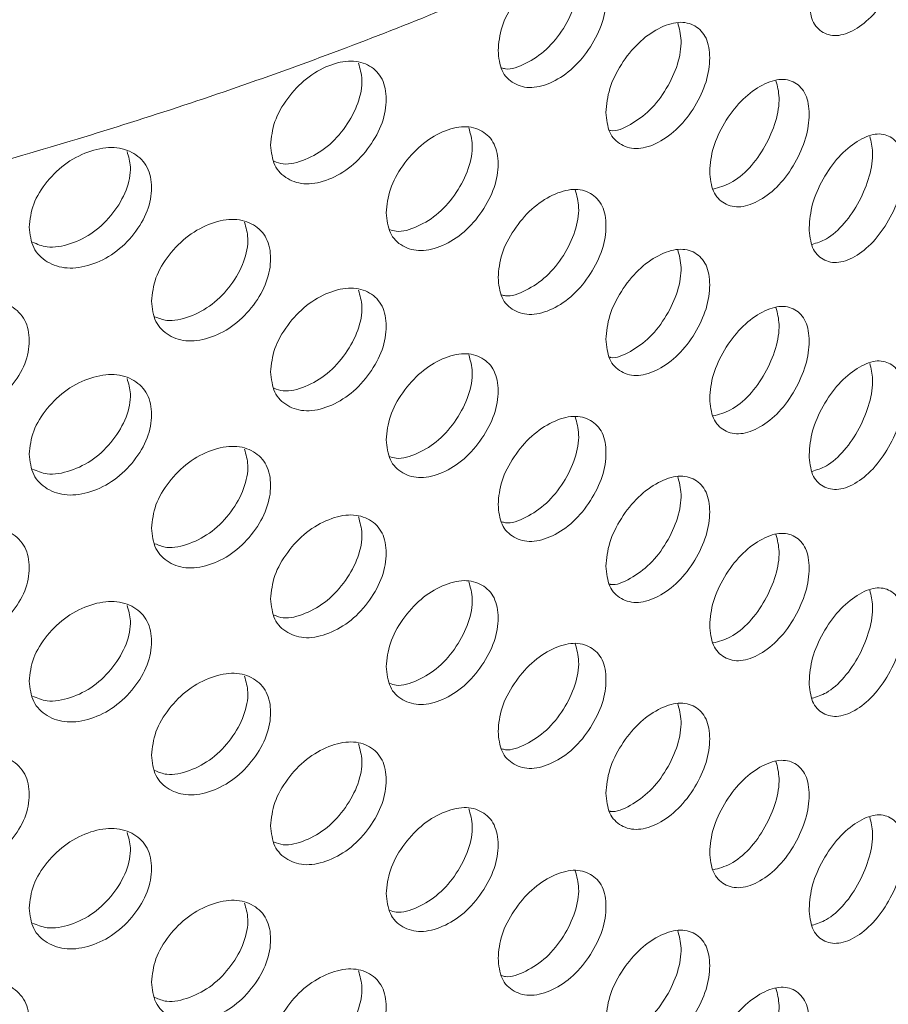
# Model space of a CAD drawing. Units: millimetres. Extents: x 0 to 134, y 0 to 64.
# Drawn here: x 17 to 17, y 25 to 26 of the extents above; entities that cross this region are included whole.
import ezdxf

# ---------------------------------------------------------------- set-up
doc = ezdxf.new("R2010")
doc.units = ezdxf.units.MM

msp = doc.modelspace()

# ---------------------------------------------------------------- linework, layer by layer
at = {"color": 7, "linetype": 'Continuous', "lineweight": 18}
for points, knots in [([(15.9959, 26.41365), (15.99461, 26.41263), (15.98612, 26.406), (15.97143, 26.39322), (15.95193, 26.37532), (15.93363, 26.3569), (15.91643, 26.33805), (15.90041, 26.31878), (15.88558, 26.29915), (15.87197, 26.27917), (15.85961, 26.25889), (15.8485, 26.23834), (15.83867, 26.21757), (15.83012, 26.19661), (15.82285, 26.1755), (15.81687, 26.15426), (15.81218, 26.13294), (15.80876, 26.11157), (15.80663, 26.09016), (15.80577, 26.06875), (15.80617, 26.04737), (15.80783, 26.02603), (15.81076, 26.00477), (15.81494, 25.9836), (15.82036, 25.96255), (15.82704, 25.94164), (15.83496, 25.92089), (15.84412, 25.90032), (15.85452, 25.87997), (15.86615, 25.85985), (15.879, 25.84), (15.89307, 25.82045), (15.90832, 25.80123), (15.92475, 25.78237), (15.94233, 25.7639), (15.96104, 25.74586), (15.98084, 25.72827), (16.0017, 25.71116), (16.02358, 25.69455), (16.04646, 25.67848), (16.07029, 25.66295), (16.09503, 25.648), (16.12065, 25.63363), (16.14711, 25.61987), (16.17436, 25.60674), (16.20237, 25.59424), (16.2311, 25.58238), (16.26051, 25.57119), (16.29056, 25.56066), (16.32121, 25.55082), (16.35241, 25.54167), (16.38413, 25.53321), (16.41633, 25.52547), (16.44896, 25.51843), (16.48198, 25.51212), (16.51535, 25.50654), (16.54903, 25.50169), (16.58297, 25.49757), (16.61713, 25.4942), (16.65146, 25.49157), (16.68593, 25.48969), (16.72049, 25.48856), (16.75509, 25.48818), (16.78969, 25.48855), (16.82425, 25.48967), (16.85872, 25.49154), (16.89305, 25.49415), (16.92721, 25.49751), (16.96115, 25.50162), (16.99482, 25.50646), (17.02819, 25.51203), (17.06122, 25.51832), (17.09384, 25.52534), (17.12604, 25.53308), (17.15776, 25.54152), (17.18897, 25.55066), (17.21963, 25.56049), (17.24968, 25.571), (17.27911, 25.58218), (17.30786, 25.59403), (17.33589, 25.60653), (17.36318, 25.61966), (17.38968, 25.63343), (17.41535, 25.6478), (17.44016, 25.66278), (17.46406, 25.67835), (17.48703, 25.69448), (17.50902, 25.71116), (17.52999, 25.72837), (17.54992, 25.74608), (17.56876, 25.76428), (17.58647, 25.78293), (17.60304, 25.80201), (17.61842, 25.82148), (17.6326, 25.8413), (17.64554, 25.86145), (17.65723, 25.88187), (17.66765, 25.90255), (17.6768, 25.92343), (17.68466, 25.94447), (17.69123, 25.96566), (17.69652, 25.98694), (17.70053, 26.00829), (17.70325, 26.02969), (17.7047, 26.0511), (17.70489, 26.0725), (17.7038, 26.09386), (17.70146, 26.11516), (17.69786, 26.13637), (17.69301, 26.15748), (17.68691, 26.17846), (17.67957, 26.19929), (17.67098, 26.21994), (17.66115, 26.2404), (17.65009, 26.26063), (17.6378, 26.2806), (17.6243, 26.3003), (17.60959, 26.31967), (17.5937, 26.3387), (17.57664, 26.35736), (17.55846, 26.3756), (17.53916, 26.3934), (17.51878, 26.41074), (17.49737, 26.42758), (17.47495, 26.44391), (17.45155, 26.45969), (17.42723, 26.47491), (17.40201, 26.48955), (17.37593, 26.50359), (17.34904, 26.51702), (17.32138, 26.52981), (17.29297, 26.54197), (17.26387, 26.55347), (17.23412, 26.5643), (17.20374, 26.57446), (17.17279, 26.58394), (17.14131, 26.59271), (17.10933, 26.60079), (17.07689, 26.60815), (17.04404, 26.6148), (17.01083, 26.62072), (16.97729, 26.62591), (16.94346, 26.63036), (16.9094, 26.63408), (16.87514, 26.63705), (16.84073, 26.63928), (16.80621, 26.64076), (16.77162, 26.64148), (16.73701, 26.64146), (16.70243, 26.64069), (16.66792, 26.63917), (16.63351, 26.63689), (16.59927, 26.63388), (16.56522, 26.63012), (16.53142, 26.62562), (16.4979, 26.62039), (16.46471, 26.61442), (16.4319, 26.60774), (16.3995, 26.60033), (16.36755, 26.59222), (16.3361, 26.5834), (16.30519, 26.57389), (16.27484, 26.5637), (16.24516, 26.55278), (16.22363, 26.54441), (16.21223, 26.53948), (16.21026, 26.53862)], [0, 0, 0, 0, 0.0011281, 0.0073974, 0.013658, 0.0199065, 0.0261392, 0.0323522, 0.0385413, 0.0447029, 0.0508332, 0.0569297, 0.0629904, 0.0690145, 0.0750026, 0.0809566, 0.0868796, 0.0927759, 0.0986509, 0.1045109, 0.1103624, 0.1162118, 0.1220645, 0.1279273, 0.1338068, 0.1397085, 0.1456375, 0.1515973, 0.1575906, 0.1636186, 0.1696815, 0.1757781, 0.1819065, 0.1880638, 0.1942466, 0.2004513, 0.206674, 0.2129112, 0.2191593, 0.2254154, 0.2316767, 0.2379409, 0.2442061, 0.2504704, 0.2567327, 0.2629924, 0.2692487, 0.2755014, 0.2817502, 0.2879952, 0.2942362, 0.3004735, 0.3067071, 0.3129374, 0.3191646, 0.325389, 0.3316108, 0.3378305, 0.3440484, 0.3502648, 0.35648, 0.3626945, 0.3689085, 0.3751225, 0.3813368, 0.3875516, 0.3937674, 0.3999844, 0.4062031, 0.4124238, 0.4186469, 0.4248727, 0.4311016, 0.4373339, 0.4435699, 0.4498098, 0.4560541, 0.4623027, 0.468556, 0.4748138, 0.4810763, 0.4873432, 0.4936141, 0.4998886, 0.5061658, 0.5124448, 0.5187236, 0.5250003, 0.5312725, 0.5375375, 0.543792, 0.5500326, 0.5562552, 0.5624558, 0.5686306, 0.5747758, 0.5808882, 0.5869656, 0.5930066, 0.5990112, 0.6049807, 0.6109175, 0.6168256, 0.6227097, 0.6285758, 0.6344303, 0.6402802, 0.6461305, 0.6519879, 0.6578589, 0.6637497, 0.6696655, 0.6756107, 0.6815882, 0.6876001, 0.693647, 0.6997282, 0.7058422, 0.7119866, 0.718158, 0.724353, 0.7305679, 0.7367988, 0.7430423, 0.7492951, 0.7555542, 0.7618174, 0.7680824, 0.7743472, 0.7806106, 0.7868716, 0.7931295, 0.7993839, 0.8056345, 0.8118813, 0.8181241, 0.8243631, 0.8305984, 0.8368302, 0.8430588, 0.8492844, 0.8555074, 0.8617281, 0.8679467, 0.8741637, 0.8803795, 0.8865942, 0.8928084, 0.8990224, 0.9052366, 0.9114511, 0.9176663, 0.9238827, 0.9301006, 0.9363204, 0.9425423, 0.9487668, 0.9549942, 0.9612249, 0.9674592, 0.9736973, 0.9799395, 0.9861861, 0.9924372, 0.9986929, 1, 1, 1, 1]), ([(17.39577, 25.58939), (17.39595, 25.58736), (17.39633, 25.58328), (17.39965, 25.57992), (17.40416, 25.57893), (17.40959, 25.58117), (17.41495, 25.58571), (17.41937, 25.59233), (17.42243, 25.5997), (17.42336, 25.60676), (17.42243, 25.61259), (17.41937, 25.61595), (17.41495, 25.61686), (17.40959, 25.61459), (17.40416, 25.61007), (17.39964, 25.60355), (17.39634, 25.59618), (17.39596, 25.59166), (17.39577, 25.58939)], [0, 0, 0, 0, 0.062102, 0.124437, 0.187181, 0.249991, 0.312901, 0.375545, 0.437892, 0.499998, 0.562177, 0.624453, 0.687189, 0.750006, 0.812915, 0.87556, 0.937836, 1, 1, 1, 1]), ([(17.30622, 25.5751), (17.30643, 25.57305), (17.30685, 25.56895), (17.31061, 25.56531), (17.31574, 25.56393), (17.32191, 25.56572), (17.32802, 25.56981), (17.33307, 25.57605), (17.33658, 25.58316), (17.33765, 25.59014), (17.33658, 25.59606), (17.33307, 25.59968), (17.32802, 25.60095), (17.32191, 25.59914), (17.31574, 25.59508), (17.31061, 25.58893), (17.30686, 25.58184), (17.30643, 25.57735), (17.30622, 25.5751)], [0, 0, 0, 0, 0.062102, 0.124437, 0.187181, 0.249991, 0.312901, 0.375545, 0.437892, 0.499998, 0.562177, 0.624453, 0.687189, 0.750006, 0.812915, 0.87556, 0.937836, 1, 1, 1, 1]), ([(17.30722, 25.57011), (17.30759, 25.57), (17.30959, 25.56939), (17.31432, 25.5712), (17.32028, 25.57507), (17.32529, 25.58135), (17.32869, 25.58838), (17.32987, 25.59524), (17.3289, 25.59868), (17.32845, 25.6003)], [0, 0, 0, 0, 0.036335, 0.199648, 0.363221, 0.526724, 0.690271, 0.85381, 1, 1, 1, 1]), ([(17.33729, 25.5573), (17.33749, 25.55526), (17.3379, 25.55116), (17.34152, 25.54762), (17.34645, 25.54638), (17.35239, 25.54832), (17.35826, 25.55257), (17.36311, 25.55894), (17.36648, 25.56614), (17.3675, 25.57315), (17.36648, 25.57904), (17.36311, 25.58257), (17.35826, 25.58371), (17.35239, 25.58174), (17.34645, 25.57752), (17.34152, 25.57125), (17.33791, 25.56406), (17.3375, 25.55956), (17.33729, 25.5573)], [0, 0, 0, 0, 0.062102, 0.124437, 0.187181, 0.249991, 0.312901, 0.375545, 0.437892, 0.499998, 0.562177, 0.624453, 0.687189, 0.750006, 0.812915, 0.87556, 0.937836, 1, 1, 1, 1]), ([(17.33829, 25.55216), (17.3384, 25.55213), (17.34011, 25.55169), (17.3444, 25.55365), (17.3501, 25.55761), (17.35493, 25.56403), (17.35819, 25.57115), (17.35932, 25.57807), (17.35838, 25.58151), (17.35794, 25.58314)], [0, 0, 0, 0, 0.011662, 0.178751, 0.346105, 0.513388, 0.680716, 0.848035, 1, 1, 1, 1]), ([(17.24073, 25.5479), (17.24096, 25.54584), (17.24141, 25.54171), (17.24542, 25.53786), (17.2509, 25.53621), (17.25751, 25.53766), (17.26406, 25.54142), (17.26948, 25.54739), (17.27325, 25.55431), (17.27439, 25.56123), (17.27325, 25.5672), (17.26948, 25.57101), (17.26406, 25.57256), (17.25751, 25.57108), (17.2509, 25.56736), (17.24542, 25.56149), (17.24142, 25.55461), (17.24096, 25.55013), (17.24073, 25.5479)], [0, 0, 0, 0, 0.062102, 0.124437, 0.187181, 0.249991, 0.312901, 0.375545, 0.437892, 0.499998, 0.562177, 0.624453, 0.687189, 0.750006, 0.812915, 0.87556, 0.937836, 1, 1, 1, 1]), ([(17.24172, 25.54324), (17.24258, 25.54292), (17.24516, 25.54194), (17.25077, 25.54346), (17.25718, 25.54708), (17.26256, 25.55307), (17.26621, 25.55992), (17.26747, 25.56657), (17.26647, 25.56995), (17.26602, 25.57148)], [0, 0, 0, 0, 0.07878, 0.2366, 0.39467, 0.552672, 0.710718, 0.868754, 1, 1, 1, 1]), ([(17.36716, 25.5403), (17.36736, 25.53826), (17.36775, 25.53418), (17.37122, 25.53073), (17.37595, 25.52961), (17.38164, 25.53171), (17.38726, 25.53611), (17.3919, 25.5426), (17.39512, 25.54989), (17.39609, 25.55693), (17.39512, 25.56279), (17.3919, 25.56623), (17.38726, 25.56725), (17.38163, 25.56513), (17.37595, 25.56076), (17.37122, 25.55435), (17.36776, 25.54708), (17.36736, 25.54256), (17.36716, 25.5403)], [0, 0, 0, 0, 0.0621019, 0.1244375, 0.187181, 0.2499914, 0.3129015, 0.3755449, 0.4378921, 0.4999983, 0.5621771, 0.6244527, 0.6871892, 0.750006, 0.8129154, 0.8755601, 0.9378357, 1, 1, 1, 1]), ([(17.36811, 25.53524), (17.36978, 25.53567), (17.37327, 25.53657), (17.37874, 25.54103), (17.38331, 25.54745), (17.38644, 25.55468), (17.38751, 25.56153), (17.38665, 25.56487), (17.38624, 25.56642)], [0, 0, 0, 0, 0.159956, 0.332657, 0.505284, 0.677958, 0.850623, 1, 1, 1, 1]), ([(17.27401, 25.52841), (17.27423, 25.52636), (17.27467, 25.52224), (17.27856, 25.5185), (17.28387, 25.51699), (17.29026, 25.51861), (17.2966, 25.52253), (17.30184, 25.52864), (17.30548, 25.53566), (17.30659, 25.54261), (17.30548, 25.54855), (17.30184, 25.55227), (17.2966, 25.55368), (17.29026, 25.55203), (17.28387, 25.54813), (17.27856, 25.54212), (17.27468, 25.53513), (17.27423, 25.53065), (17.27401, 25.52841)], [0, 0, 0, 0, 0.062102, 0.124437, 0.187181, 0.249991, 0.312901, 0.375545, 0.437892, 0.499998, 0.562177, 0.624453, 0.687189, 0.750006, 0.812915, 0.87556, 0.937836, 1, 1, 1, 1]), ([(17.27501, 25.52358), (17.27562, 25.52337), (17.27792, 25.52258), (17.28309, 25.52425), (17.28928, 25.528), (17.29448, 25.53413), (17.29801, 25.54108), (17.29923, 25.54784), (17.29825, 25.55124), (17.29779, 25.55282)], [0, 0, 0, 0, 0.058559, 0.218955, 0.379605, 0.540187, 0.700812, 0.861428, 1, 1, 1, 1]), ([(17.39577, 25.52407), (17.39595, 25.52204), (17.39633, 25.51796), (17.39965, 25.5146), (17.40416, 25.51361), (17.40959, 25.51585), (17.41495, 25.52039), (17.41937, 25.527), (17.42243, 25.53438), (17.42336, 25.54144), (17.42243, 25.54727), (17.41937, 25.55063), (17.41495, 25.55153), (17.40959, 25.54927), (17.40416, 25.54475), (17.39964, 25.53822), (17.39634, 25.53086), (17.39596, 25.52633), (17.39577, 25.52407)], [0, 0, 0, 0, 0.062102, 0.124437, 0.187181, 0.249991, 0.312901, 0.375545, 0.437892, 0.499998, 0.562177, 0.624453, 0.687189, 0.750006, 0.812915, 0.87556, 0.937836, 1, 1, 1, 1]), ([(17.39663, 25.5193), (17.39799, 25.51971), (17.40108, 25.52065), (17.40606, 25.52509), (17.41041, 25.53162), (17.41339, 25.53893), (17.4144, 25.54569), (17.41361, 25.54893), (17.41325, 25.55038)], [0, 0, 0, 0, 0.140959, 0.319429, 0.497824, 0.676267, 0.8547, 1, 1, 1, 1]), ([(17.17123, 25.52424), (17.17147, 25.52217), (17.17195, 25.51801), (17.17618, 25.51395), (17.18198, 25.512), (17.18896, 25.5131), (17.1959, 25.5165), (17.20164, 25.52217), (17.20564, 25.52889), (17.20685, 25.53575), (17.20564, 25.54179), (17.20164, 25.5458), (17.1959, 25.54764), (17.18896, 25.54652), (17.18197, 25.54315), (17.17618, 25.53758), (17.17196, 25.53091), (17.17148, 25.52646), (17.17123, 25.52424)], [0, 0, 0, 0, 0.062102, 0.124437, 0.187181, 0.249991, 0.312901, 0.375545, 0.437892, 0.499998, 0.562177, 0.624453, 0.687189, 0.750006, 0.812915, 0.87556, 0.937836, 1, 1, 1, 1]), ([(17.17218, 25.51994), (17.17353, 25.51936), (17.17669, 25.518), (17.18313, 25.51919), (17.18994, 25.52251), (17.19564, 25.52819), (17.1995, 25.53484), (17.20083, 25.54128), (17.19983, 25.54459), (17.1994, 25.54603)], [0, 0, 0, 0, 0.114617, 0.268086, 0.421798, 0.575445, 0.729133, 0.882813, 1, 1, 1, 1]), ([(17.30622, 25.50978), (17.30643, 25.50773), (17.30685, 25.50362), (17.31061, 25.49998), (17.31574, 25.49861), (17.32191, 25.5004), (17.32802, 25.50449), (17.33307, 25.51073), (17.33658, 25.51784), (17.33765, 25.52482), (17.33658, 25.53073), (17.33307, 25.53435), (17.32802, 25.53563), (17.32191, 25.53381), (17.31574, 25.52975), (17.31061, 25.52361), (17.30686, 25.51652), (17.30643, 25.51203), (17.30622, 25.50978)], [0, 0, 0, 0, 0.062102, 0.124437, 0.187181, 0.249991, 0.312901, 0.375545, 0.437892, 0.499998, 0.562177, 0.624453, 0.687189, 0.750006, 0.812915, 0.87556, 0.937836, 1, 1, 1, 1]), ([(17.30722, 25.50479), (17.30759, 25.50468), (17.30959, 25.50407), (17.31432, 25.50588), (17.32028, 25.50975), (17.32529, 25.51602), (17.32869, 25.52306), (17.32987, 25.52992), (17.3289, 25.53335), (17.32845, 25.53498)], [0, 0, 0, 0, 0.036335, 0.199648, 0.363221, 0.526724, 0.690271, 0.85381, 1, 1, 1, 1]), ([(17.20645, 25.50295), (17.20668, 25.50089), (17.20714, 25.49674), (17.21127, 25.49279), (17.21692, 25.49099), (17.22372, 25.49227), (17.23047, 25.49585), (17.23606, 25.50167), (17.23994, 25.50849), (17.24112, 25.51539), (17.23994, 25.52139), (17.23605, 25.5253), (17.23047, 25.52699), (17.22372, 25.52569), (17.21692, 25.52214), (17.21127, 25.51642), (17.20716, 25.50964), (17.20668, 25.50518), (17.20645, 25.50295)], [0, 0, 0, 0, 0.062102, 0.124437, 0.187181, 0.249991, 0.312901, 0.375545, 0.437892, 0.499998, 0.562177, 0.624453, 0.687189, 0.750006, 0.812915, 0.87556, 0.937836, 1, 1, 1, 1]), ([(17.20742, 25.49847), (17.20853, 25.49802), (17.2114, 25.49686), (17.21743, 25.49822), (17.22405, 25.50169), (17.22959, 25.50753), (17.23335, 25.51428), (17.23464, 25.52083), (17.23364, 25.52418), (17.2332, 25.52566)], [0, 0, 0, 0, 0.097369, 0.252895, 0.408668, 0.564374, 0.720122, 0.875862, 1, 1, 1, 1]), ([(17.33729, 25.49198), (17.33749, 25.48994), (17.3379, 25.48584), (17.34152, 25.4823), (17.34645, 25.48106), (17.35239, 25.483), (17.35826, 25.48725), (17.36311, 25.49362), (17.36648, 25.50082), (17.3675, 25.50783), (17.36648, 25.51372), (17.36311, 25.51724), (17.35826, 25.51839), (17.35239, 25.51642), (17.34645, 25.5122), (17.34152, 25.50592), (17.33791, 25.49874), (17.3375, 25.49423), (17.33729, 25.49198)], [0, 0, 0, 0, 0.062102, 0.124437, 0.187181, 0.249991, 0.312901, 0.375545, 0.437892, 0.499998, 0.562177, 0.624453, 0.687189, 0.750006, 0.812915, 0.87556, 0.937836, 1, 1, 1, 1]), ([(17.33829, 25.48683), (17.3384, 25.48681), (17.34011, 25.48637), (17.3444, 25.48832), (17.3501, 25.49229), (17.35493, 25.49871), (17.35819, 25.50583), (17.35932, 25.51275), (17.35838, 25.51618), (17.35794, 25.51782)], [0, 0, 0, 0, 0.011662, 0.178751, 0.346105, 0.513388, 0.680716, 0.848035, 1, 1, 1, 1]), ([(15.86742, 25.508), (15.86483, 25.50384), (15.85809, 25.49298), (15.84854, 25.47503), (15.83866, 25.45427), (15.83012, 25.43331), (15.82285, 25.41219), (15.81687, 25.39096), (15.81218, 25.36964), (15.80876, 25.34826), (15.80663, 25.32686), (15.80577, 25.30545), (15.80617, 25.28407), (15.80783, 25.26273), (15.81076, 25.24147), (15.81494, 25.2203), (15.82036, 25.19925), (15.82704, 25.17834), (15.83496, 25.15759), (15.84412, 25.13702), (15.85452, 25.11667), (15.86615, 25.09655), (15.879, 25.0767), (15.89307, 25.05715), (15.90832, 25.03793), (15.92475, 25.01907), (15.94233, 25.0006), (15.96104, 24.98256), (15.98084, 24.96497), (16.0017, 24.94785), (16.02358, 24.93125), (16.04646, 24.91517), (16.07029, 24.89965), (16.09503, 24.88469), (16.12065, 24.87033), (16.14711, 24.85657), (16.17436, 24.84343), (16.20237, 24.83093), (16.2311, 24.81908), (16.26051, 24.80788), (16.29056, 24.79736), (16.32121, 24.78752), (16.35241, 24.77837), (16.38413, 24.76991), (16.41633, 24.76216), (16.44896, 24.75513), (16.48198, 24.74882), (16.51535, 24.74324), (16.54903, 24.73839), (16.58297, 24.73427), (16.61713, 24.7309), (16.65146, 24.72827), (16.68593, 24.72639), (16.72049, 24.72526), (16.75509, 24.72488), (16.78969, 24.72525), (16.82425, 24.72637), (16.85872, 24.72824), (16.89305, 24.73085), (16.92721, 24.73421), (16.96115, 24.73831), (16.99482, 24.74315), (17.02819, 24.74872), (17.06122, 24.75502), (17.09384, 24.76204), (17.12604, 24.76977), (17.15776, 24.77822), (17.18897, 24.78735), (17.21963, 24.79719), (17.24968, 24.8077), (17.27911, 24.81888), (17.30786, 24.83073), (17.33589, 24.84322), (17.36318, 24.85636), (17.38968, 24.87012), (17.41535, 24.8845), (17.44016, 24.89948), (17.46406, 24.91504), (17.48703, 24.93118), (17.50902, 24.94786), (17.52999, 24.96507), (17.54992, 24.98278), (17.56876, 25.00098), (17.58647, 25.01963), (17.60304, 25.03871), (17.61842, 25.05817), (17.6326, 25.078), (17.64554, 25.09814), (17.65723, 25.11857), (17.66765, 25.13924), (17.6768, 25.16012), (17.68466, 25.18117), (17.69123, 25.20235), (17.69652, 25.22364), (17.70053, 25.24499), (17.70325, 25.26639), (17.7047, 25.2878), (17.70489, 25.30919), (17.7038, 25.33056), (17.70146, 25.35186), (17.69786, 25.37307), (17.69301, 25.39418), (17.68691, 25.41516), (17.67957, 25.43599), (17.67099, 25.45664), (17.66112, 25.47708), (17.65192, 25.4942), (17.64557, 25.50435), (17.64336, 25.5079)], [0, 0, 0, 0, 0.005876, 0.015346, 0.02476, 0.034117, 0.043419, 0.052667, 0.061868, 0.071027, 0.080152, 0.089255, 0.098344, 0.10743, 0.116521, 0.125628, 0.134761, 0.143928, 0.153138, 0.162395, 0.171705, 0.181068, 0.190486, 0.199956, 0.209475, 0.21904, 0.228644, 0.238281, 0.247947, 0.257636, 0.267341, 0.277059, 0.286784, 0.296515, 0.306247, 0.315977, 0.325705, 0.335428, 0.345146, 0.354858, 0.364565, 0.374265, 0.38396, 0.393648, 0.403331, 0.413009, 0.422682, 0.43235, 0.442015, 0.451676, 0.461334, 0.47099, 0.480644, 0.490298, 0.49995, 0.509602, 0.519255, 0.528909, 0.538564, 0.548221, 0.557881, 0.567543, 0.57721, 0.58688, 0.596556, 0.606237, 0.615923, 0.625616, 0.635315, 0.645021, 0.654735, 0.664455, 0.674183, 0.683917, 0.693658, 0.703404, 0.713155, 0.722908, 0.732661, 0.742411, 0.752154, 0.761885, 0.771601, 0.781294, 0.79096, 0.800592, 0.810183, 0.819728, 0.829223, 0.838663, 0.848047, 0.857374, 0.866646, 0.875868, 0.885045, 0.894185, 0.903297, 0.912391, 0.921478, 0.930566, 0.939664, 0.948783, 0.957934, 0.967123, 0.976358, 0.985643, 0.994981, 1, 1, 1, 1]), ([(17.24073, 25.48258), (17.24096, 25.48052), (17.24141, 25.47639), (17.24542, 25.47254), (17.2509, 25.47089), (17.25751, 25.47234), (17.26406, 25.4761), (17.26948, 25.48206), (17.27325, 25.48898), (17.27439, 25.49591), (17.27325, 25.50188), (17.26948, 25.50569), (17.26406, 25.50724), (17.25751, 25.50576), (17.2509, 25.50203), (17.24542, 25.49617), (17.24142, 25.48928), (17.24096, 25.48481), (17.24073, 25.48258)], [0, 0, 0, 0, 0.062102, 0.124437, 0.187181, 0.249991, 0.312901, 0.375545, 0.437892, 0.499998, 0.562177, 0.624453, 0.687189, 0.750006, 0.812915, 0.87556, 0.937836, 1, 1, 1, 1]), ([(17.13516, 25.48114), (17.13541, 25.47906), (17.13589, 25.47489), (17.14023, 25.47072), (17.14615, 25.46862), (17.15331, 25.46952), (17.16042, 25.47274), (17.1663, 25.47826), (17.1704, 25.48488), (17.17165, 25.49171), (17.1704, 25.49777), (17.1663, 25.50189), (17.16041, 25.50389), (17.15331, 25.50294), (17.14615, 25.49976), (17.14023, 25.49434), (17.1359, 25.48779), (17.13541, 25.48335), (17.13516, 25.48114)], [0, 0, 0, 0, 0.062102, 0.124437, 0.187181, 0.249991, 0.312901, 0.375545, 0.437892, 0.499998, 0.562177, 0.624453, 0.687189, 0.750006, 0.812915, 0.87556, 0.937836, 1, 1, 1, 1]), ([(17.24172, 25.47792), (17.24258, 25.47759), (17.24516, 25.47662), (17.25077, 25.47814), (17.25718, 25.48176), (17.26256, 25.48774), (17.26621, 25.49459), (17.26747, 25.50125), (17.26647, 25.50463), (17.26602, 25.50616)], [0, 0, 0, 0, 0.07878, 0.2366, 0.39467, 0.552672, 0.710718, 0.868754, 1, 1, 1, 1]), ([(17.36716, 25.47498), (17.36736, 25.47294), (17.36775, 25.46885), (17.37122, 25.4654), (17.37595, 25.46429), (17.38164, 25.46639), (17.38726, 25.47079), (17.3919, 25.47728), (17.39512, 25.48457), (17.39609, 25.49161), (17.39512, 25.49746), (17.3919, 25.50091), (17.38726, 25.50193), (17.38163, 25.49981), (17.37595, 25.49543), (17.37122, 25.48903), (17.36776, 25.48175), (17.36736, 25.47724), (17.36716, 25.47498)], [0, 0, 0, 0, 0.062102, 0.124437, 0.187181, 0.249991, 0.312901, 0.375545, 0.437892, 0.499998, 0.562177, 0.624453, 0.687189, 0.750006, 0.812915, 0.87556, 0.937836, 1, 1, 1, 1]), ([(17.36811, 25.46992), (17.36978, 25.47035), (17.37327, 25.47124), (17.37874, 25.4757), (17.38331, 25.48213), (17.38644, 25.48936), (17.38751, 25.49621), (17.38665, 25.49955), (17.38624, 25.5011)], [0, 0, 0, 0, 0.159956, 0.332657, 0.505284, 0.677958, 0.850623, 1, 1, 1, 1]), ([(17.27401, 25.46309), (17.27423, 25.46103), (17.27467, 25.45691), (17.27856, 25.45317), (17.28387, 25.45166), (17.29026, 25.45328), (17.2966, 25.45721), (17.30184, 25.46332), (17.30548, 25.47033), (17.30659, 25.47729), (17.30548, 25.48323), (17.30184, 25.48694), (17.2966, 25.48835), (17.29026, 25.4867), (17.28387, 25.48281), (17.27856, 25.4768), (17.27468, 25.46981), (17.27423, 25.46533), (17.27401, 25.46309)], [0, 0, 0, 0, 0.062102, 0.124437, 0.187181, 0.249991, 0.312901, 0.375545, 0.437892, 0.499998, 0.562177, 0.624453, 0.687189, 0.750006, 0.812915, 0.87556, 0.937836, 1, 1, 1, 1]), ([(17.27501, 25.45826), (17.27562, 25.45805), (17.27792, 25.45726), (17.28309, 25.45892), (17.28928, 25.46268), (17.29448, 25.46881), (17.29801, 25.47575), (17.29923, 25.48251), (17.29825, 25.48592), (17.29779, 25.4875)], [0, 0, 0, 0, 0.058559, 0.218955, 0.379605, 0.540187, 0.700812, 0.861428, 1, 1, 1, 1]), ([(17.39577, 25.45875), (17.39595, 25.45671), (17.39633, 25.45264), (17.39965, 25.44928), (17.40416, 25.44828), (17.40959, 25.45053), (17.41495, 25.45507), (17.41937, 25.46168), (17.42243, 25.46905), (17.42336, 25.47611), (17.42243, 25.48195), (17.41937, 25.48531), (17.41495, 25.48621), (17.40959, 25.48394), (17.40416, 25.47943), (17.39964, 25.4729), (17.39634, 25.46554), (17.39596, 25.46101), (17.39577, 25.45875)], [0, 0, 0, 0, 0.062102, 0.124437, 0.187181, 0.249991, 0.312901, 0.375545, 0.437892, 0.499998, 0.562177, 0.624453, 0.687189, 0.750006, 0.812915, 0.87556, 0.937836, 1, 1, 1, 1]), ([(17.39663, 25.45398), (17.39799, 25.45439), (17.40108, 25.45533), (17.40606, 25.45977), (17.41041, 25.46629), (17.41339, 25.47361), (17.4144, 25.48037), (17.41361, 25.4836), (17.41325, 25.48506)], [0, 0, 0, 0, 0.140959, 0.319429, 0.497824, 0.676267, 0.8547, 1, 1, 1, 1]), ([(17.17123, 25.45892), (17.17147, 25.45684), (17.17195, 25.45269), (17.17618, 25.44863), (17.18198, 25.44668), (17.18896, 25.44777), (17.1959, 25.45118), (17.20164, 25.45685), (17.20564, 25.46357), (17.20685, 25.47043), (17.20564, 25.47646), (17.20164, 25.48048), (17.1959, 25.48232), (17.18896, 25.48119), (17.18197, 25.47782), (17.17618, 25.47225), (17.17196, 25.46558), (17.17148, 25.46114), (17.17123, 25.45892)], [0, 0, 0, 0, 0.062102, 0.124437, 0.187181, 0.249991, 0.312901, 0.375545, 0.437892, 0.499998, 0.562177, 0.624453, 0.687189, 0.750006, 0.812915, 0.87556, 0.937836, 1, 1, 1, 1]), ([(17.17218, 25.45462), (17.17353, 25.45404), (17.17669, 25.45268), (17.18313, 25.45387), (17.18994, 25.45718), (17.19564, 25.46287), (17.1995, 25.46952), (17.20083, 25.47596), (17.19983, 25.47927), (17.1994, 25.4807)], [0, 0, 0, 0, 0.114617, 0.268086, 0.421798, 0.575445, 0.729133, 0.882813, 1, 1, 1, 1]), ([(17.30622, 25.44446), (17.30643, 25.44241), (17.30685, 25.4383), (17.31061, 25.43466), (17.31574, 25.43329), (17.32191, 25.43507), (17.32802, 25.43916), (17.33307, 25.4454), (17.33658, 25.45252), (17.33765, 25.4595), (17.33658, 25.46541), (17.33307, 25.46903), (17.32802, 25.47031), (17.32191, 25.46849), (17.31574, 25.46443), (17.31061, 25.45829), (17.30686, 25.4512), (17.30643, 25.4467), (17.30622, 25.44446)], [0, 0, 0, 0, 0.062102, 0.124437, 0.187181, 0.249991, 0.312901, 0.375545, 0.437892, 0.499998, 0.562177, 0.624453, 0.687189, 0.750006, 0.812915, 0.87556, 0.937836, 1, 1, 1, 1]), ([(17.30722, 25.43947), (17.30759, 25.43936), (17.30959, 25.43874), (17.31432, 25.44055), (17.32028, 25.44443), (17.32529, 25.4507), (17.32869, 25.45773), (17.32987, 25.46459), (17.3289, 25.46803), (17.32845, 25.46965)], [0, 0, 0, 0, 0.036335, 0.199648, 0.363221, 0.526724, 0.690271, 0.85381, 1, 1, 1, 1]), ([(17.20645, 25.43763), (17.20668, 25.43556), (17.20714, 25.43142), (17.21127, 25.42747), (17.21692, 25.42567), (17.22372, 25.42694), (17.23047, 25.43053), (17.23606, 25.43635), (17.23994, 25.44317), (17.24112, 25.45007), (17.23994, 25.45607), (17.23605, 25.45998), (17.23047, 25.46167), (17.22372, 25.46036), (17.21692, 25.45681), (17.21127, 25.45109), (17.20716, 25.44432), (17.20668, 25.43986), (17.20645, 25.43763)], [0, 0, 0, 0, 0.062102, 0.124437, 0.187181, 0.249991, 0.312901, 0.375545, 0.437892, 0.499998, 0.562177, 0.624453, 0.687189, 0.750006, 0.812915, 0.87556, 0.937836, 1, 1, 1, 1]), ([(17.20742, 25.43315), (17.20853, 25.4327), (17.2114, 25.43154), (17.21743, 25.4329), (17.22405, 25.43637), (17.22959, 25.4422), (17.23335, 25.44896), (17.23464, 25.45551), (17.23364, 25.45885), (17.2332, 25.46034)], [0, 0, 0, 0, 0.097369, 0.252895, 0.408668, 0.564374, 0.720122, 0.875862, 1, 1, 1, 1]), ([(17.33729, 25.42666), (17.33749, 25.42461), (17.3379, 25.42052), (17.34152, 25.41697), (17.34645, 25.41573), (17.35239, 25.41768), (17.35826, 25.42192), (17.36311, 25.42829), (17.36648, 25.4355), (17.3675, 25.44251), (17.36648, 25.44839), (17.36311, 25.45192), (17.35826, 25.45307), (17.35239, 25.4511), (17.34645, 25.44687), (17.34152, 25.4406), (17.33791, 25.43341), (17.3375, 25.42891), (17.33729, 25.42666)], [0, 0, 0, 0, 0.062102, 0.124437, 0.187181, 0.249991, 0.312901, 0.375545, 0.437892, 0.499998, 0.562177, 0.624453, 0.687189, 0.750006, 0.812915, 0.87556, 0.937836, 1, 1, 1, 1]), ([(17.33829, 25.42151), (17.3384, 25.42148), (17.34011, 25.42105), (17.3444, 25.423), (17.3501, 25.42697), (17.35493, 25.43339), (17.35819, 25.4405), (17.35932, 25.44742), (17.35838, 25.45086), (17.35794, 25.4525)], [0, 0, 0, 0, 0.011662, 0.178751, 0.346105, 0.513388, 0.680716, 0.848035, 1, 1, 1, 1]), ([(17.24073, 25.41725), (17.24096, 25.41519), (17.24141, 25.41106), (17.24542, 25.40722), (17.2509, 25.40557), (17.25751, 25.40702), (17.26406, 25.41077), (17.26948, 25.41674), (17.27325, 25.42366), (17.27439, 25.43059), (17.27325, 25.43656), (17.26948, 25.44037), (17.26406, 25.44192), (17.25751, 25.44044), (17.2509, 25.43671), (17.24542, 25.43084), (17.24142, 25.42396), (17.24096, 25.41949), (17.24073, 25.41725)], [0, 0, 0, 0, 0.062102, 0.124437, 0.187181, 0.249991, 0.312901, 0.375545, 0.437892, 0.499998, 0.562177, 0.624453, 0.687189, 0.750006, 0.812915, 0.87556, 0.937836, 1, 1, 1, 1]), ([(17.13516, 25.41582), (17.13541, 25.41374), (17.13589, 25.40957), (17.14023, 25.4054), (17.14615, 25.40329), (17.15331, 25.4042), (17.16042, 25.40742), (17.1663, 25.41294), (17.1704, 25.41955), (17.17165, 25.42638), (17.1704, 25.43245), (17.1663, 25.43657), (17.16041, 25.43856), (17.15331, 25.43762), (17.14615, 25.43444), (17.14023, 25.42902), (17.1359, 25.42246), (17.13541, 25.41803), (17.13516, 25.41582)], [0, 0, 0, 0, 0.062102, 0.124437, 0.187181, 0.249991, 0.312901, 0.375545, 0.437892, 0.499998, 0.562177, 0.624453, 0.687189, 0.750006, 0.812915, 0.87556, 0.937836, 1, 1, 1, 1]), ([(17.24172, 25.4126), (17.24258, 25.41227), (17.24516, 25.4113), (17.25077, 25.41282), (17.25718, 25.41644), (17.26256, 25.42242), (17.26621, 25.42927), (17.26747, 25.43593), (17.26647, 25.4393), (17.26602, 25.44084)], [0, 0, 0, 0, 0.0787803, 0.2365999, 0.3946698, 0.5526724, 0.7107176, 0.8687542, 1, 1, 1, 1]), ([(17.36716, 25.40966), (17.36736, 25.40762), (17.36775, 25.40353), (17.37122, 25.40008), (17.37595, 25.39897), (17.38164, 25.40106), (17.38726, 25.40546), (17.3919, 25.41196), (17.39512, 25.41925), (17.39609, 25.42628), (17.39512, 25.43214), (17.3919, 25.43558), (17.38726, 25.43661), (17.38163, 25.43448), (17.37595, 25.43011), (17.37122, 25.42371), (17.36776, 25.41643), (17.36736, 25.41191), (17.36716, 25.40966)], [0, 0, 0, 0, 0.062102, 0.124437, 0.187181, 0.249991, 0.312901, 0.375545, 0.437892, 0.499998, 0.562177, 0.624453, 0.687189, 0.750006, 0.812915, 0.87556, 0.937836, 1, 1, 1, 1]), ([(17.36811, 25.40459), (17.36978, 25.40502), (17.37327, 25.40592), (17.37874, 25.41038), (17.38331, 25.4168), (17.38644, 25.42403), (17.38751, 25.43088), (17.38665, 25.43422), (17.38624, 25.43577)], [0, 0, 0, 0, 0.159956, 0.332657, 0.505284, 0.677958, 0.850623, 1, 1, 1, 1]), ([(17.27401, 25.39776), (17.27423, 25.39571), (17.27467, 25.39159), (17.27856, 25.38785), (17.28387, 25.38634), (17.29026, 25.38796), (17.2966, 25.39189), (17.30184, 25.39799), (17.30548, 25.40501), (17.30659, 25.41197), (17.30548, 25.41791), (17.30184, 25.42162), (17.2966, 25.42303), (17.29026, 25.42138), (17.28387, 25.41748), (17.27856, 25.41148), (17.27468, 25.40449), (17.27423, 25.4), (17.27401, 25.39776)], [0, 0, 0, 0, 0.062102, 0.124437, 0.187181, 0.249991, 0.312901, 0.375545, 0.437892, 0.499998, 0.562177, 0.624453, 0.687189, 0.750006, 0.812915, 0.87556, 0.937836, 1, 1, 1, 1]), ([(17.27501, 25.39294), (17.27562, 25.39272), (17.27792, 25.39193), (17.28309, 25.3936), (17.28928, 25.39736), (17.29448, 25.40349), (17.29801, 25.41043), (17.29923, 25.41719), (17.29825, 25.4206), (17.29779, 25.42218)], [0, 0, 0, 0, 0.058559, 0.218955, 0.379605, 0.540187, 0.700812, 0.861428, 1, 1, 1, 1]), ([(17.39577, 25.39342), (17.39595, 25.39139), (17.39633, 25.38731), (17.39965, 25.38395), (17.40416, 25.38296), (17.40959, 25.3852), (17.41495, 25.38974), (17.41937, 25.39636), (17.42243, 25.40373), (17.42336, 25.41079), (17.42243, 25.41662), (17.41937, 25.41998), (17.41495, 25.42089), (17.40959, 25.41862), (17.40416, 25.4141), (17.39964, 25.40758), (17.39634, 25.40021), (17.39596, 25.39569), (17.39577, 25.39342)], [0, 0, 0, 0, 0.0621019, 0.1244375, 0.187181, 0.2499914, 0.3129015, 0.3755449, 0.4378921, 0.4999983, 0.5621771, 0.6244527, 0.6871892, 0.750006, 0.8129154, 0.8755601, 0.9378357, 1, 1, 1, 1]), ([(17.39663, 25.38865), (17.39799, 25.38907), (17.40108, 25.39001), (17.40606, 25.39445), (17.41041, 25.40097), (17.41339, 25.40828), (17.4144, 25.41505), (17.41361, 25.41828), (17.41325, 25.41973)], [0, 0, 0, 0, 0.140959, 0.319429, 0.497824, 0.676267, 0.8547, 1, 1, 1, 1]), ([(17.17123, 25.39359), (17.17147, 25.39152), (17.17195, 25.38737), (17.17618, 25.3833), (17.18198, 25.38136), (17.18896, 25.38245), (17.1959, 25.38585), (17.20164, 25.39153), (17.20564, 25.39824), (17.20685, 25.40511), (17.20564, 25.41114), (17.20164, 25.41515), (17.1959, 25.417), (17.18896, 25.41587), (17.18197, 25.4125), (17.17618, 25.40693), (17.17196, 25.40026), (17.17148, 25.39582), (17.17123, 25.39359)], [0, 0, 0, 0, 0.062102, 0.124437, 0.187181, 0.249991, 0.312901, 0.375545, 0.437892, 0.499998, 0.562177, 0.624453, 0.687189, 0.750006, 0.812915, 0.87556, 0.937836, 1, 1, 1, 1]), ([(17.17218, 25.3893), (17.17353, 25.38872), (17.17669, 25.38735), (17.18313, 25.38854), (17.18994, 25.39186), (17.19564, 25.39754), (17.1995, 25.4042), (17.20083, 25.41064), (17.19983, 25.41395), (17.1994, 25.41538)], [0, 0, 0, 0, 0.114617, 0.268086, 0.421798, 0.575445, 0.729133, 0.882813, 1, 1, 1, 1]), ([(17.30622, 25.37913), (17.30643, 25.37708), (17.30685, 25.37298), (17.31061, 25.36934), (17.31574, 25.36796), (17.32191, 25.36975), (17.32802, 25.37384), (17.33307, 25.38008), (17.33658, 25.38719), (17.33765, 25.39418), (17.33658, 25.40009), (17.33307, 25.40371), (17.32802, 25.40498), (17.32191, 25.40317), (17.31574, 25.39911), (17.31061, 25.39296), (17.30686, 25.38587), (17.30643, 25.38138), (17.30622, 25.37913)], [0, 0, 0, 0, 0.062102, 0.124437, 0.187181, 0.249991, 0.312901, 0.375545, 0.437892, 0.499998, 0.562177, 0.624453, 0.687189, 0.750006, 0.812915, 0.87556, 0.937836, 1, 1, 1, 1]), ([(17.30722, 25.37414), (17.30759, 25.37403), (17.30959, 25.37342), (17.31432, 25.37523), (17.32028, 25.3791), (17.32529, 25.38538), (17.32869, 25.39241), (17.32987, 25.39927), (17.3289, 25.40271), (17.32845, 25.40433)], [0, 0, 0, 0, 0.0363346, 0.1996483, 0.363221, 0.5267242, 0.6902713, 0.8538096, 1, 1, 1, 1]), ([(17.20645, 25.37231), (17.20668, 25.37024), (17.20714, 25.3661), (17.21127, 25.36214), (17.21692, 25.36035), (17.22372, 25.36162), (17.23047, 25.3652), (17.23606, 25.37103), (17.23994, 25.37785), (17.24112, 25.38474), (17.23994, 25.39074), (17.23605, 25.39465), (17.23047, 25.39635), (17.22372, 25.39504), (17.21692, 25.39149), (17.21127, 25.38577), (17.20716, 25.37899), (17.20668, 25.37453), (17.20645, 25.37231)], [0, 0, 0, 0, 0.062102, 0.124437, 0.187181, 0.249991, 0.312901, 0.375545, 0.437892, 0.499998, 0.562177, 0.624453, 0.687189, 0.750006, 0.812915, 0.87556, 0.937836, 1, 1, 1, 1]), ([(17.20742, 25.36783), (17.20853, 25.36738), (17.2114, 25.36621), (17.21743, 25.36757), (17.22405, 25.37105), (17.22959, 25.37688), (17.23335, 25.38363), (17.23464, 25.39018), (17.23364, 25.39353), (17.2332, 25.39501)], [0, 0, 0, 0, 0.097369, 0.252895, 0.408668, 0.564374, 0.720122, 0.875862, 1, 1, 1, 1]), ([(17.33729, 25.36133), (17.33749, 25.35929), (17.3379, 25.35519), (17.34152, 25.35165), (17.34645, 25.35041), (17.35239, 25.35235), (17.35826, 25.3566), (17.36311, 25.36297), (17.36648, 25.37017), (17.3675, 25.37718), (17.36648, 25.38307), (17.36311, 25.3866), (17.35826, 25.38774), (17.35239, 25.38577), (17.34645, 25.38155), (17.34152, 25.37528), (17.33791, 25.36809), (17.3375, 25.36359), (17.33729, 25.36133)], [0, 0, 0, 0, 0.062102, 0.124437, 0.187181, 0.249991, 0.312901, 0.375545, 0.437892, 0.499998, 0.562177, 0.624453, 0.687189, 0.750006, 0.812915, 0.87556, 0.937836, 1, 1, 1, 1]), ([(17.33829, 25.35619), (17.3384, 25.35616), (17.34011, 25.35572), (17.3444, 25.35768), (17.3501, 25.36164), (17.35493, 25.36806), (17.35819, 25.37518), (17.35932, 25.3821), (17.35838, 25.38554), (17.35794, 25.38717)], [0, 0, 0, 0, 0.011662, 0.178751, 0.346105, 0.513388, 0.680716, 0.848035, 1, 1, 1, 1]), ([(17.24073, 25.35193), (17.24096, 25.34987), (17.24141, 25.34574), (17.24542, 25.34189), (17.2509, 25.34024), (17.25751, 25.34169), (17.26406, 25.34545), (17.26948, 25.35142), (17.27325, 25.35834), (17.27439, 25.36526), (17.27325, 25.37123), (17.26948, 25.37504), (17.26406, 25.37659), (17.25751, 25.37511), (17.2509, 25.37139), (17.24542, 25.36552), (17.24142, 25.35864), (17.24096, 25.35416), (17.24073, 25.35193)], [0, 0, 0, 0, 0.062102, 0.124437, 0.187181, 0.249991, 0.312901, 0.375545, 0.437892, 0.499998, 0.562177, 0.624453, 0.687189, 0.750006, 0.812915, 0.87556, 0.937836, 1, 1, 1, 1]), ([(17.24172, 25.34727), (17.24258, 25.34695), (17.24516, 25.34597), (17.25077, 25.34749), (17.25718, 25.35111), (17.26256, 25.3571), (17.26621, 25.36395), (17.26747, 25.3706), (17.26647, 25.37398), (17.26602, 25.37551)], [0, 0, 0, 0, 0.07878, 0.2366, 0.39467, 0.552672, 0.710718, 0.868754, 1, 1, 1, 1]), ([(17.13516, 25.35049), (17.13541, 25.34841), (17.13589, 25.34425), (17.14023, 25.34007), (17.14615, 25.33797), (17.15331, 25.33888), (17.16042, 25.3421), (17.1663, 25.34762), (17.1704, 25.35423), (17.17165, 25.36106), (17.1704, 25.36712), (17.1663, 25.37125), (17.16041, 25.37324), (17.15331, 25.3723), (17.14615, 25.36911), (17.14023, 25.3637), (17.1359, 25.35714), (17.13541, 25.35271), (17.13516, 25.35049)], [0, 0, 0, 0, 0.062102, 0.124437, 0.187181, 0.249991, 0.312901, 0.375545, 0.437892, 0.499998, 0.562177, 0.624453, 0.687189, 0.750006, 0.812915, 0.87556, 0.937836, 1, 1, 1, 1]), ([(17.36716, 25.34433), (17.36736, 25.34229), (17.36775, 25.33821), (17.37122, 25.33476), (17.37595, 25.33364), (17.38164, 25.33574), (17.38726, 25.34014), (17.3919, 25.34663), (17.39512, 25.35392), (17.39609, 25.36096), (17.39512, 25.36682), (17.3919, 25.37026), (17.38726, 25.37128), (17.38163, 25.36916), (17.37595, 25.36479), (17.37122, 25.35838), (17.36776, 25.35111), (17.36736, 25.34659), (17.36716, 25.34433)], [0, 0, 0, 0, 0.062102, 0.124437, 0.187181, 0.249991, 0.312901, 0.375545, 0.437892, 0.499998, 0.562177, 0.624453, 0.687189, 0.750006, 0.812915, 0.87556, 0.937836, 1, 1, 1, 1]), ([(17.36811, 25.33927), (17.36978, 25.3397), (17.37327, 25.3406), (17.37874, 25.34506), (17.38331, 25.35148), (17.38644, 25.35871), (17.38751, 25.36556), (17.38665, 25.3689), (17.38624, 25.37045)], [0, 0, 0, 0, 0.1599555, 0.3326566, 0.5052842, 0.6779583, 0.850623, 1, 1, 1, 1]), ([(17.27401, 25.33244), (17.27423, 25.33039), (17.27467, 25.32627), (17.27856, 25.32253), (17.28387, 25.32102), (17.29026, 25.32264), (17.2966, 25.32656), (17.30184, 25.33267), (17.30548, 25.33969), (17.30659, 25.34664), (17.30548, 25.35258), (17.30184, 25.3563), (17.2966, 25.35771), (17.29026, 25.35606), (17.28387, 25.35216), (17.27856, 25.34615), (17.27468, 25.33916), (17.27423, 25.33468), (17.27401, 25.33244)], [0, 0, 0, 0, 0.062102, 0.124437, 0.187181, 0.249991, 0.312901, 0.375545, 0.437892, 0.499998, 0.562177, 0.624453, 0.687189, 0.750006, 0.812915, 0.87556, 0.937836, 1, 1, 1, 1]), ([(17.27501, 25.32761), (17.27562, 25.3274), (17.27792, 25.32661), (17.28309, 25.32828), (17.28928, 25.33203), (17.29448, 25.33816), (17.29801, 25.34511), (17.29923, 25.35187), (17.29825, 25.35527), (17.29779, 25.35685)], [0, 0, 0, 0, 0.0585587, 0.2189546, 0.3796048, 0.5401868, 0.7008119, 0.8614284, 1, 1, 1, 1]), ([(17.39577, 25.3281), (17.39595, 25.32607), (17.39633, 25.32199), (17.39965, 25.31863), (17.40416, 25.31764), (17.40959, 25.31988), (17.41495, 25.32442), (17.41937, 25.33103), (17.42243, 25.33841), (17.42336, 25.34547), (17.42243, 25.3513), (17.41937, 25.35466), (17.41495, 25.35556), (17.40959, 25.3533), (17.40416, 25.34878), (17.39964, 25.34225), (17.39634, 25.33489), (17.39596, 25.33036), (17.39577, 25.3281)], [0, 0, 0, 0, 0.062102, 0.124437, 0.187181, 0.249991, 0.312901, 0.375545, 0.437892, 0.499998, 0.562177, 0.624453, 0.687189, 0.750006, 0.812915, 0.87556, 0.937836, 1, 1, 1, 1]), ([(17.39663, 25.32333), (17.39799, 25.32374), (17.40108, 25.32468), (17.40606, 25.32912), (17.41041, 25.33565), (17.41339, 25.34296), (17.4144, 25.34972), (17.41361, 25.35296), (17.41325, 25.35441)], [0, 0, 0, 0, 0.140959, 0.319429, 0.497824, 0.676267, 0.8547, 1, 1, 1, 1]), ([(17.17123, 25.32827), (17.17147, 25.3262), (17.17195, 25.32204), (17.17618, 25.31798), (17.18198, 25.31603), (17.18896, 25.31713), (17.1959, 25.32053), (17.20164, 25.3262), (17.20564, 25.33292), (17.20685, 25.33978), (17.20564, 25.34582), (17.20164, 25.34983), (17.1959, 25.35167), (17.18896, 25.35055), (17.18197, 25.34718), (17.17618, 25.34161), (17.17196, 25.33494), (17.17148, 25.33049), (17.17123, 25.32827)], [0, 0, 0, 0, 0.062102, 0.124437, 0.187181, 0.249991, 0.312901, 0.375545, 0.437892, 0.499998, 0.562177, 0.624453, 0.687189, 0.750006, 0.812915, 0.87556, 0.937836, 1, 1, 1, 1]), ([(17.17218, 25.32397), (17.17353, 25.32339), (17.17669, 25.32203), (17.18313, 25.32322), (17.18994, 25.32654), (17.19564, 25.33222), (17.1995, 25.33887), (17.20083, 25.34531), (17.19983, 25.34862), (17.1994, 25.35006)], [0, 0, 0, 0, 0.114617, 0.268086, 0.421798, 0.575445, 0.729133, 0.882813, 1, 1, 1, 1]), ([(17.30622, 25.31381), (17.30643, 25.31176), (17.30685, 25.30765), (17.31061, 25.30401), (17.31574, 25.30264), (17.32191, 25.30443), (17.32802, 25.30852), (17.33307, 25.31476), (17.33658, 25.32187), (17.33765, 25.32885), (17.33658, 25.33476), (17.33307, 25.33838), (17.32802, 25.33966), (17.32191, 25.33784), (17.31574, 25.33378), (17.31061, 25.32764), (17.30686, 25.32055), (17.30643, 25.31606), (17.30622, 25.31381)], [0, 0, 0, 0, 0.062102, 0.124437, 0.187181, 0.249991, 0.312901, 0.375545, 0.437892, 0.499998, 0.562177, 0.624453, 0.687189, 0.750006, 0.812915, 0.87556, 0.937836, 1, 1, 1, 1]), ([(17.30722, 25.30882), (17.30759, 25.30871), (17.30959, 25.3081), (17.31432, 25.30991), (17.32028, 25.31378), (17.32529, 25.32005), (17.32869, 25.32709), (17.32987, 25.33395), (17.3289, 25.33738), (17.32845, 25.33901)], [0, 0, 0, 0, 0.036335, 0.199648, 0.363221, 0.526724, 0.690271, 0.85381, 1, 1, 1, 1]), ([(17.20645, 25.30698), (17.20668, 25.30492), (17.20714, 25.30077), (17.21127, 25.29682), (17.21692, 25.29502), (17.22372, 25.2963), (17.23047, 25.29988), (17.23606, 25.3057), (17.23994, 25.31252), (17.24112, 25.31942), (17.23994, 25.32542), (17.23605, 25.32933), (17.23047, 25.33102), (17.22372, 25.32972), (17.21692, 25.32617), (17.21127, 25.32045), (17.20716, 25.31367), (17.20668, 25.30921), (17.20645, 25.30698)], [0, 0, 0, 0, 0.062102, 0.124437, 0.187181, 0.249991, 0.312901, 0.375545, 0.437892, 0.499998, 0.562177, 0.624453, 0.687189, 0.750006, 0.812915, 0.87556, 0.937836, 1, 1, 1, 1]), ([(17.20742, 25.3025), (17.20853, 25.30205), (17.2114, 25.30089), (17.21743, 25.30225), (17.22405, 25.30572), (17.22959, 25.31156), (17.23335, 25.31831), (17.23464, 25.32486), (17.23364, 25.32821), (17.2332, 25.32969)], [0, 0, 0, 0, 0.097369, 0.252895, 0.408668, 0.564374, 0.720122, 0.875862, 1, 1, 1, 1]), ([(17.33729, 25.29601), (17.33749, 25.29397), (17.3379, 25.28987), (17.34152, 25.28633), (17.34645, 25.28509), (17.35239, 25.28703), (17.35826, 25.29128), (17.36311, 25.29765), (17.36648, 25.30485), (17.3675, 25.31186), (17.36648, 25.31775), (17.36311, 25.32127), (17.35826, 25.32242), (17.35239, 25.32045), (17.34645, 25.31623), (17.34152, 25.30995), (17.33791, 25.30277), (17.3375, 25.29826), (17.33729, 25.29601)], [0, 0, 0, 0, 0.062102, 0.124437, 0.187181, 0.249991, 0.312901, 0.375545, 0.437892, 0.499998, 0.562177, 0.624453, 0.687189, 0.750006, 0.812915, 0.87556, 0.937836, 1, 1, 1, 1]), ([(17.33829, 25.29086), (17.3384, 25.29084), (17.34011, 25.2904), (17.3444, 25.29235), (17.3501, 25.29632), (17.35493, 25.30274), (17.35819, 25.30986), (17.35932, 25.31678), (17.35838, 25.32021), (17.35794, 25.32185)], [0, 0, 0, 0, 0.011662, 0.178751, 0.346105, 0.513388, 0.680716, 0.848035, 1, 1, 1, 1]), ([(17.24073, 25.28661), (17.24096, 25.28455), (17.24141, 25.28042), (17.24542, 25.27657), (17.2509, 25.27492), (17.25751, 25.27637), (17.26406, 25.28013), (17.26948, 25.28609), (17.27325, 25.29301), (17.27439, 25.29994), (17.27325, 25.30591), (17.26948, 25.30972), (17.26406, 25.31127), (17.25751, 25.30979), (17.2509, 25.30606), (17.24542, 25.3002), (17.24142, 25.29331), (17.24096, 25.28884), (17.24073, 25.28661)], [0, 0, 0, 0, 0.062102, 0.124437, 0.187181, 0.249991, 0.312901, 0.375545, 0.437892, 0.499998, 0.562177, 0.624453, 0.687189, 0.750006, 0.812915, 0.87556, 0.937836, 1, 1, 1, 1]), ([(17.24172, 25.28195), (17.24258, 25.28162), (17.24516, 25.28065), (17.25077, 25.28217), (17.25718, 25.28579), (17.26256, 25.29177), (17.26621, 25.29862), (17.26747, 25.30528), (17.26647, 25.30866), (17.26602, 25.31019)], [0, 0, 0, 0, 0.0787803, 0.2365999, 0.3946698, 0.5526724, 0.7107176, 0.8687542, 1, 1, 1, 1]), ([(17.13516, 25.28517), (17.13541, 25.28309), (17.13589, 25.27892), (17.14023, 25.27475), (17.14615, 25.27265), (17.15331, 25.27356), (17.16042, 25.27678), (17.1663, 25.28229), (17.1704, 25.28891), (17.17165, 25.29574), (17.1704, 25.3018), (17.1663, 25.30592), (17.16041, 25.30792), (17.15331, 25.30698), (17.14615, 25.30379), (17.14023, 25.29837), (17.1359, 25.29182), (17.13541, 25.28738), (17.13516, 25.28517)], [0, 0, 0, 0, 0.062102, 0.124437, 0.187181, 0.249991, 0.312901, 0.375545, 0.437892, 0.499998, 0.562177, 0.624453, 0.687189, 0.750006, 0.812915, 0.87556, 0.937836, 1, 1, 1, 1]), ([(17.36716, 25.27901), (17.36736, 25.27697), (17.36775, 25.27289), (17.37122, 25.26943), (17.37595, 25.26832), (17.38164, 25.27042), (17.38726, 25.27482), (17.3919, 25.28131), (17.39512, 25.2886), (17.39609, 25.29564), (17.39512, 25.30149), (17.3919, 25.30494), (17.38726, 25.30596), (17.38163, 25.30384), (17.37595, 25.29946), (17.37122, 25.29306), (17.36776, 25.28578), (17.36736, 25.28127), (17.36716, 25.27901)], [0, 0, 0, 0, 0.062102, 0.124437, 0.187181, 0.249991, 0.312901, 0.375545, 0.437892, 0.499998, 0.562177, 0.624453, 0.687189, 0.750006, 0.812915, 0.87556, 0.937836, 1, 1, 1, 1]), ([(17.36811, 25.27395), (17.36978, 25.27438), (17.37327, 25.27527), (17.37874, 25.27974), (17.38331, 25.28616), (17.38644, 25.29339), (17.38751, 25.30024), (17.38665, 25.30358), (17.38624, 25.30513)], [0, 0, 0, 0, 0.159956, 0.332657, 0.505284, 0.677958, 0.850623, 1, 1, 1, 1])]:
    msp.add_open_spline(points, degree=3, knots=knots, dxfattribs=at)

doc.saveas('drawing.dxf')
